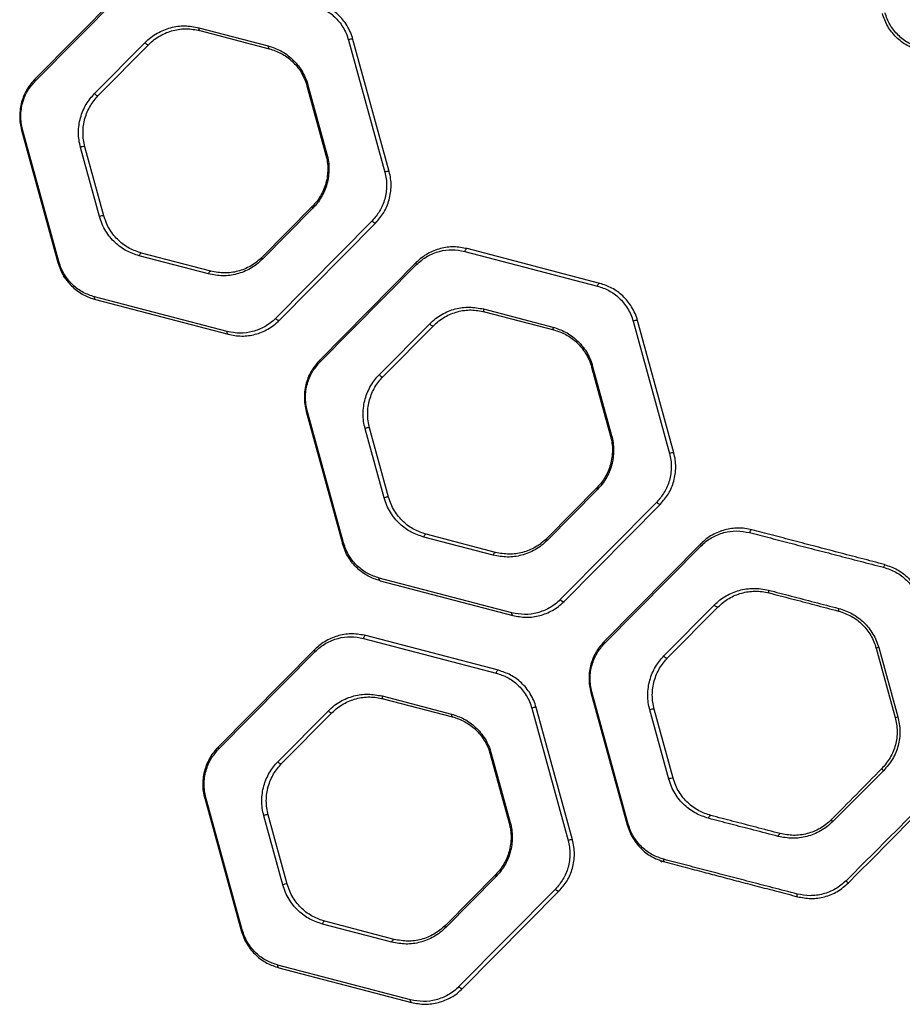
# Model space of a CAD drawing. Units: inches. Extents: x 43727 to 50394, y 30619 to 42726.
# Drawn here: x 46792 to 47103, y 34788 to 35136 of the extents above; entities that cross this region are included whole.
import ezdxf

# ---------------------------------------------------------------- set-up
doc = ezdxf.new("R2010")
doc.units = ezdxf.units.IN
doc.header["$MEASUREMENT"] = 0
doc.layers.add('001 MDP Equipment', color=5, linetype='Continuous')

# ---------------------------------------------------------------- blocks, each defined once
blk = doc.blocks.new('A$C426237c8')
at = {"layer": '001 MDP Equipment', "linetype": 'Continuous', "lineweight": 25}
for p, q in [((-272.03, -1459.7), (-306.06, -1494.13)), ((-305.95, -1494.82), (-271.91, -1460.39)), ((-248.23, -1476.05), (-223.74, -1482.46)), ((-247.89, -1477.03), (-223.4, -1483.44)), ((-195.43, -1480.41), (-182.63, -1527.1)), ((-181.06, -1526.85), (-193.87, -1480.15)), ((-285.03, -1499.26), (-267.23, -1481.25)), ((-283.72, -1499.98), (-265.92, -1481.97)), ((-210.1, -1496.58), (-203.41, -1521)), ((-209.73, -1496.3), (-203.04, -1520.73)), ((-310.8, -1512.21), (-297.99, -1558.9)), ((-297.63, -1558.64), (-310.43, -1511.94)), ((-283.32, -1542.74), (-290.01, -1518.32)), ((-281.76, -1542.48), (-288.45, -1518.06)), ((-208.14, -1539.08), (-225.94, -1557.09)), ((-208.02, -1539.78), (-225.83, -1557.79)), ((-187.11, -1544.22), (-221.14, -1578.66)), ((-219.83, -1579.36), (-185.8, -1544.93)), ((-106.71, -1566.31), (-153.55, -1554.05)), ((-244.82, -1563), (-269.31, -1556.59)), ((-243.97, -1562.03), (-268.46, -1555.62)), ((-154.4, -1555.01), (-107.56, -1567.27)), ((-171.57, -1558.99), (-205.61, -1593.42)), ((-205.5, -1594.13), (-171.46, -1559.69)), ((-295.39, -1564.45), (-296.06, -1563.79)), ((-106.69, -1566.31), (-106.77, -1566.39)), ((-238.2, -1583.34), (-285.04, -1571.08)), ((-284.7, -1572.05), (-237.86, -1584.3)), ((-147.78, -1575.35), (-123.29, -1581.76)), ((-147.44, -1576.32), (-122.94, -1582.73)), ((-219.75, -1579.28), (-219.85, -1579.18)), ((-184.58, -1598.57), (-166.78, -1580.56)), ((-183.27, -1599.27), (-165.47, -1581.26)), ((-94.98, -1579.71), (-82.17, -1626.41)), ((-80.61, -1626.14), (-93.42, -1579.45)), ((-205.55, -1593.48), (-205.61, -1593.42)), ((-109.28, -1595.61), (-102.59, -1620.03)), ((-109.65, -1595.87), (-102.95, -1620.29)), ((-210.34, -1611.51), (-197.54, -1658.2)), ((-197.17, -1657.94), (-209.98, -1611.25)), ((-182.87, -1642.05), (-189.56, -1617.62)), ((-181.31, -1641.77), (-188, -1617.35)), ((-107.69, -1638.38), (-125.49, -1656.38)), ((-107.57, -1639.09), (-125.37, -1657.1)), ((-86.65, -1643.53), (-120.69, -1677.96)), ((-119.38, -1678.66), (-85.35, -1644.22)), ((-143.52, -1661.33), (-168.01, -1654.91)), ((-144.37, -1662.3), (-168.86, -1655.89)), ((-71.12, -1658.28), (-105.16, -1692.72)), ((-105.04, -1693.43), (-71.01, -1659)), ((-137.75, -1682.64), (-184.59, -1670.38)), ((-184.25, -1671.34), (-137.41, -1683.6)), ((-63.17, -1679.29), (-63.37, -1679.1)), ((-84.12, -1697.87), (-66.32, -1679.86)), ((-82.82, -1698.56), (-65.02, -1680.56)), ((-190.16, -1691.67), (-143.32, -1703.93)), ((-142.47, -1702.95), (-189.31, -1690.69)), ((-207.34, -1695.63), (-241.38, -1730.06)), ((-241.26, -1730.78), (-207.22, -1696.35)), ((-9.22, -1695.11), (-9.31, -1695.2)), ((-9.2, -1695.17), (-2.5, -1719.59)), ((-8.32, -1694.91), (-1.55, -1719.34)), ((-96.72, -1757.25), (-109.52, -1710.55)), ((-183.55, -1712.01), (-159.05, -1718.42)), ((-183.21, -1712.96), (-158.71, -1719.37)), ((-109.89, -1710.8), (-97.09, -1757.49)), ((-220.34, -1735.23), (-202.54, -1717.21)), ((-130.74, -1716.37), (-117.94, -1763.07)), ((-116.38, -1762.78), (-129.18, -1716.09)), ((-82.42, -1741.35), (-89.11, -1716.93)), ((-80.86, -1741.07), (-87.55, -1716.65)), ((-219.03, -1735.91), (-201.23, -1717.9)), ((-145.42, -1732.51), (-138.72, -1756.93)), ((-145.05, -1732.27), (-138.35, -1756.69)), ((-223.78, -1744.21), (-224.15, -1744.58)), ((-223.91, -1744.83), (-224.15, -1744.58)), ((-246.11, -1748.15), (-233.31, -1794.84)), ((-232.94, -1794.6), (-245.74, -1747.9)), ((-218.63, -1778.7), (-225.33, -1754.28)), ((-217.07, -1778.41), (-223.77, -1753.99)), ((-84.85, -1770.75), (-85.74, -1769.86)), ((-143.45, -1775.02), (-161.25, -1793.02)), ((-143.34, -1775.74), (-161.14, -1793.75)), ((-122.42, -1780.18), (-156.45, -1814.62)), ((-155.15, -1815.3), (-121.11, -1780.86)), ((-180.13, -1798.96), (-204.63, -1792.55)), ((-179.28, -1797.97), (-203.78, -1791.56)), ((-173.52, -1819.3), (-220.36, -1807.04)), ((-220.01, -1807.98), (-173.18, -1820.24))]:
    blk.add_line(p, q, dxfattribs=at)
at = {"layer": '001 MDP Equipment', "linetype": 'Continuous', "lineweight": 25, "flags": 128}
for points in [[(-248.23, -1476.05), (-248.26, -1476.22), (-248.26, -1476.39), (-248.24, -1476.55), (-248.2, -1476.69), (-248.15, -1476.81), (-248.07, -1476.91), (-247.99, -1476.98), (-247.89, -1477.03)], [(-267.23, -1481.25), (-267.08, -1481.45), (-266.91, -1481.63), (-266.72, -1481.79), (-266.52, -1481.91), (-266.33, -1482), (-266.16, -1482.04), (-266.02, -1482.03), (-265.92, -1481.97)], [(-223.74, -1482.46), (-223.76, -1482.63), (-223.76, -1482.8), (-223.74, -1482.96), (-223.7, -1483.1), (-223.65, -1483.23), (-223.58, -1483.32), (-223.49, -1483.4), (-223.4, -1483.44)], [(-306.06, -1494.13), (-306.1, -1494.18), (-306.12, -1494.25), (-306.13, -1494.32), (-306.12, -1494.41), (-306.1, -1494.51), (-306.06, -1494.61), (-306.01, -1494.71), (-305.95, -1494.82)], [(-209.73, -1496.3), (-209.82, -1496.34), (-209.9, -1496.38), (-209.96, -1496.42), (-210.02, -1496.46), (-210.06, -1496.49), (-210.09, -1496.52), (-210.1, -1496.55), (-210.1, -1496.58)], [(-285.03, -1499.26), (-284.88, -1499.46), (-284.71, -1499.64), (-284.52, -1499.8), (-284.32, -1499.92), (-284.13, -1500.01), (-283.96, -1500.05), (-283.82, -1500.03), (-283.72, -1499.98)], [(-208.02, -1539.78), (-208.09, -1539.67), (-208.14, -1539.56), (-208.18, -1539.46), (-208.2, -1539.37), (-208.21, -1539.28), (-208.2, -1539.2), (-208.18, -1539.13), (-208.14, -1539.08)], [(-185.8, -1544.93), (-185.9, -1544.99), (-186.04, -1545), (-186.21, -1544.96), (-186.4, -1544.88), (-186.6, -1544.75), (-186.79, -1544.6), (-186.96, -1544.42), (-187.11, -1544.22)], [(-153.55, -1554.05), (-153.67, -1554.04), (-153.81, -1554.07), (-153.94, -1554.15), (-154.06, -1554.27), (-154.18, -1554.42), (-154.27, -1554.6), (-154.35, -1554.8), (-154.4, -1555.01)], [(-268.46, -1555.62), (-268.59, -1555.61), (-268.72, -1555.65), (-268.85, -1555.73), (-268.98, -1555.85), (-269.09, -1556), (-269.19, -1556.18), (-269.26, -1556.38), (-269.31, -1556.59)], [(-225.83, -1557.79), (-225.89, -1557.68), (-225.94, -1557.57), (-225.98, -1557.47), (-226, -1557.38), (-226.01, -1557.29), (-226, -1557.21), (-225.98, -1557.14), (-225.94, -1557.09)], [(-171.57, -1558.99), (-171.61, -1559.04), (-171.64, -1559.11), (-171.65, -1559.19), (-171.64, -1559.28), (-171.61, -1559.37), (-171.58, -1559.47), (-171.52, -1559.58), (-171.46, -1559.69)], [(-244.82, -1563), (-244.77, -1562.79), (-244.69, -1562.59), (-244.6, -1562.41), (-244.48, -1562.26), (-244.36, -1562.14), (-244.23, -1562.06), (-244.09, -1562.02), (-243.97, -1562.03)], [(-106.71, -1566.31), (-106.84, -1566.3), (-106.97, -1566.33), (-107.1, -1566.41), (-107.23, -1566.53), (-107.34, -1566.68), (-107.44, -1566.86), (-107.51, -1567.06), (-107.56, -1567.27)], [(-284.7, -1572.05), (-284.79, -1572), (-284.88, -1571.93), (-284.95, -1571.84), (-285.01, -1571.72), (-285.04, -1571.57), (-285.06, -1571.42), (-285.06, -1571.25), (-285.04, -1571.08)], [(-147.78, -1575.35), (-147.8, -1575.52), (-147.8, -1575.69), (-147.78, -1575.85), (-147.75, -1575.99), (-147.69, -1576.11), (-147.62, -1576.21), (-147.54, -1576.28), (-147.44, -1576.32)], [(-219.83, -1579.36), (-219.94, -1579.42), (-220.08, -1579.43), (-220.25, -1579.4), (-220.44, -1579.31), (-220.63, -1579.19), (-220.82, -1579.03), (-221, -1578.85), (-221.14, -1578.66)], [(-166.78, -1580.56), (-166.63, -1580.75), (-166.46, -1580.93), (-166.27, -1581.09), (-166.07, -1581.21), (-165.88, -1581.3), (-165.71, -1581.33), (-165.57, -1581.32), (-165.47, -1581.26)], [(-123.29, -1581.76), (-123.31, -1581.94), (-123.31, -1582.1), (-123.29, -1582.26), (-123.25, -1582.4), (-123.2, -1582.52), (-123.12, -1582.62), (-123.04, -1582.69), (-122.94, -1582.73)], [(-237.86, -1584.3), (-237.96, -1584.26), (-238.04, -1584.19), (-238.11, -1584.1), (-238.17, -1583.98), (-238.21, -1583.83), (-238.22, -1583.68), (-238.22, -1583.51), (-238.2, -1583.34)], [(-205.61, -1593.42), (-205.65, -1593.48), (-205.67, -1593.54), (-205.68, -1593.62), (-205.67, -1593.71), (-205.65, -1593.81), (-205.61, -1593.91), (-205.56, -1594.02), (-205.5, -1594.13)], [(-184.58, -1598.57), (-184.43, -1598.76), (-184.26, -1598.94), (-184.07, -1599.1), (-183.87, -1599.22), (-183.68, -1599.31), (-183.51, -1599.34), (-183.37, -1599.33), (-183.27, -1599.27)], [(-107.57, -1639.09), (-107.64, -1638.98), (-107.69, -1638.87), (-107.73, -1638.76), (-107.75, -1638.67), (-107.76, -1638.58), (-107.75, -1638.5), (-107.73, -1638.43), (-107.69, -1638.38)], [(-86.65, -1643.53), (-86.51, -1643.72), (-86.34, -1643.9), (-86.15, -1644.06), (-85.95, -1644.18), (-85.76, -1644.26), (-85.59, -1644.3), (-85.45, -1644.28), (-85.35, -1644.22)], [(-168.01, -1654.91), (-168.14, -1654.91), (-168.27, -1654.94), (-168.4, -1655.02), (-168.53, -1655.14), (-168.64, -1655.3), (-168.74, -1655.48), (-168.81, -1655.68), (-168.86, -1655.89)], [(-53.1, -1653.34), (-53.21, -1653.33), (-53.33, -1653.37), (-53.45, -1653.45), (-53.57, -1653.57), (-53.68, -1653.73), (-53.77, -1653.91), (-53.84, -1654.11), (-53.89, -1654.32)], [(-125.37, -1657.1), (-125.44, -1656.99), (-125.49, -1656.88), (-125.53, -1656.77), (-125.55, -1656.67), (-125.56, -1656.59), (-125.55, -1656.51), (-125.53, -1656.44), (-125.49, -1656.38)], [(-71.12, -1658.28), (-71.16, -1658.34), (-71.19, -1658.41), (-71.2, -1658.48), (-71.19, -1658.57), (-71.17, -1658.67), (-71.13, -1658.78), (-71.07, -1658.88), (-71.01, -1659)], [(-144.37, -1662.3), (-144.32, -1662.09), (-144.24, -1661.89), (-144.15, -1661.71), (-144.03, -1661.55), (-143.91, -1661.43), (-143.78, -1661.35), (-143.64, -1661.32), (-143.52, -1661.33)], [(-184.25, -1671.34), (-184.34, -1671.3), (-184.43, -1671.23), (-184.5, -1671.13), (-184.55, -1671.01), (-184.59, -1670.87), (-184.61, -1670.72), (-184.61, -1670.55), (-184.59, -1670.38)], [(-47.21, -1674.66), (-47.24, -1674.83), (-47.25, -1675), (-47.24, -1675.16), (-47.22, -1675.3), (-47.18, -1675.42), (-47.13, -1675.51), (-47.06, -1675.58), (-46.99, -1675.61)], [(-119.38, -1678.66), (-119.49, -1678.72), (-119.63, -1678.73), (-119.8, -1678.69), (-119.99, -1678.61), (-120.18, -1678.49), (-120.37, -1678.34), (-120.55, -1678.16), (-120.69, -1677.96)], [(-137.41, -1683.6), (-137.5, -1683.56), (-137.59, -1683.49), (-137.66, -1683.39), (-137.71, -1683.27), (-137.75, -1683.13), (-137.77, -1682.98), (-137.77, -1682.81), (-137.75, -1682.64)], [(-65.02, -1680.56), (-65.12, -1680.62), (-65.26, -1680.63), (-65.43, -1680.59), (-65.62, -1680.51), (-65.82, -1680.39), (-66.01, -1680.24), (-66.18, -1680.06), (-66.32, -1679.86)], [(-189.31, -1690.69), (-189.44, -1690.68), (-189.57, -1690.71), (-189.7, -1690.8), (-189.83, -1690.92), (-189.94, -1691.07), (-190.04, -1691.26), (-190.11, -1691.46), (-190.16, -1691.67)], [(-105.04, -1693.43), (-105.11, -1693.32), (-105.16, -1693.21), (-105.2, -1693.11), (-105.22, -1693.01), (-105.23, -1692.92), (-105.22, -1692.84), (-105.2, -1692.77), (-105.16, -1692.72)], [(-207.34, -1695.63), (-207.38, -1695.68), (-207.4, -1695.75), (-207.41, -1695.83), (-207.41, -1695.92), (-207.38, -1696.02), (-207.34, -1696.13), (-207.29, -1696.24), (-207.22, -1696.35)], [(-84.12, -1697.87), (-83.98, -1698.07), (-83.81, -1698.25), (-83.62, -1698.4), (-83.42, -1698.52), (-83.23, -1698.6), (-83.06, -1698.64), (-82.92, -1698.62), (-82.82, -1698.56)], [(-142.47, -1702.95), (-142.6, -1702.94), (-142.73, -1702.97), (-142.87, -1703.06), (-142.99, -1703.18), (-143.11, -1703.33), (-143.2, -1703.52), (-143.28, -1703.72), (-143.32, -1703.93)], [(-183.55, -1712.01), (-183.57, -1712.18), (-183.57, -1712.34), (-183.55, -1712.5), (-183.51, -1712.64), (-183.45, -1712.75), (-183.38, -1712.85), (-183.3, -1712.92), (-183.21, -1712.96)], [(-202.54, -1717.21), (-202.4, -1717.41), (-202.22, -1717.59), (-202.03, -1717.74), (-201.84, -1717.86), (-201.65, -1717.94), (-201.48, -1717.98), (-201.34, -1717.96), (-201.23, -1717.9)], [(-159.05, -1718.42), (-159.07, -1718.59), (-159.07, -1718.75), (-159.05, -1718.91), (-159.01, -1719.05), (-158.96, -1719.17), (-158.89, -1719.26), (-158.8, -1719.33), (-158.71, -1719.37)], [(-241.38, -1730.06), (-241.42, -1730.12), (-241.44, -1730.19), (-241.45, -1730.27), (-241.44, -1730.36), (-241.42, -1730.46), (-241.38, -1730.56), (-241.33, -1730.67), (-241.26, -1730.78)], [(-220.34, -1735.23), (-220.2, -1735.42), (-220.02, -1735.6), (-219.83, -1735.75), (-219.64, -1735.87), (-219.45, -1735.95), (-219.28, -1735.99), (-219.14, -1735.97), (-219.03, -1735.91)], [(-68.41, -1755.2), (-68.36, -1754.98), (-68.29, -1754.78), (-68.19, -1754.6), (-68.08, -1754.44), (-67.95, -1754.32), (-67.82, -1754.24), (-67.69, -1754.2), (-67.56, -1754.21)], [(-43.76, -1761.61), (-43.71, -1761.4), (-43.64, -1761.2), (-43.56, -1761.02), (-43.46, -1760.87), (-43.36, -1760.75), (-43.26, -1760.66), (-43.16, -1760.62), (-43.07, -1760.62)], [(-83.8, -1770.63), (-83.89, -1770.59), (-83.97, -1770.52), (-84.04, -1770.43), (-84.1, -1770.31), (-84.14, -1770.17), (-84.16, -1770.02), (-84.16, -1769.86), (-84.14, -1769.69)], [(-143.34, -1775.74), (-143.41, -1775.63), (-143.46, -1775.52), (-143.5, -1775.41), (-143.52, -1775.31), (-143.53, -1775.22), (-143.52, -1775.14), (-143.49, -1775.07), (-143.45, -1775.02)], [(-121.11, -1780.86), (-121.22, -1780.93), (-121.36, -1780.94), (-121.53, -1780.91), (-121.72, -1780.83), (-121.91, -1780.71), (-122.1, -1780.55), (-122.27, -1780.37), (-122.42, -1780.18)], [(-36.96, -1782.89), (-37.02, -1782.86), (-37.07, -1782.8), (-37.1, -1782.7), (-37.13, -1782.59), (-37.14, -1782.45), (-37.14, -1782.29), (-37.12, -1782.12), (-37.09, -1781.95)], [(-203.78, -1791.56), (-203.91, -1791.55), (-204.04, -1791.58), (-204.17, -1791.67), (-204.3, -1791.79), (-204.41, -1791.95), (-204.51, -1792.13), (-204.58, -1792.33), (-204.63, -1792.55)], [(-161.14, -1793.75), (-161.21, -1793.64), (-161.26, -1793.53), (-161.3, -1793.42), (-161.32, -1793.32), (-161.33, -1793.23), (-161.32, -1793.15), (-161.29, -1793.08), (-161.25, -1793.02)], [(-180.13, -1798.96), (-180.08, -1798.75), (-180.01, -1798.54), (-179.92, -1798.36), (-179.8, -1798.2), (-179.68, -1798.08), (-179.54, -1798), (-179.41, -1797.96), (-179.28, -1797.97)], [(-220.01, -1807.98), (-220.11, -1807.94), (-220.19, -1807.87), (-220.26, -1807.78), (-220.31, -1807.66), (-220.35, -1807.52), (-220.37, -1807.37), (-220.37, -1807.21), (-220.36, -1807.04)], [(-155.15, -1815.3), (-155.25, -1815.36), (-155.39, -1815.37), (-155.56, -1815.34), (-155.75, -1815.26), (-155.95, -1815.14), (-156.14, -1814.99), (-156.31, -1814.81), (-156.45, -1814.62)], [(-173.18, -1820.24), (-173.27, -1820.2), (-173.35, -1820.13), (-173.42, -1820.04), (-173.48, -1819.92), (-173.51, -1819.78), (-173.53, -1819.63), (-173.54, -1819.47), (-173.52, -1819.3)]]:
    blk.add_lwpolyline(points, dxfattribs=at)
at = {"layer": '001 MDP Equipment', "linetype": 'Continuous', "lineweight": 25}
for centre, radius, start, end in [((-194.3, -1482.38), 2.27, 78.8807, 119.6046), ((-310.33, -1512.46), 0.525, 100.5498, 152.2094), ((-288.88, -1520.34), 2.32, 79.4683, 119.315), ((-202.94, -1521.25), 0.527, 100.566, 152.0007), ((-181.49, -1529.14), 2.33, 79.6193, 119.2409), ((-282.17, -1544.8), 2.35, 79.8466, 119.133), ((-297.53, -1559.16), 0.531, 100.505, 151.2183), ((-93.82, -1581.82), 2.4, 80.4234, 118.8538), ((-109.18, -1596.14), 0.535, 100.4504, 150.4127), ((-209.88, -1611.77), 0.538, 100.4755, 150.0658), ((-188.39, -1619.79), 2.46, 81.0314, 118.5437), ((-102.49, -1620.56), 0.538, 100.3846, 149.8596), ((-80.99, -1628.58), 2.47, 81.1489, 118.4942), ((-181.68, -1644.25), 2.5, 81.4201, 118.342), ((-197.08, -1658.48), 0.545, 100.4066, 148.9878), ((-2.39, -1667.4), 4.27, 154.9875, 168.8292), ((-21.34, -1681.58), 1.23, 155.59, 201.1694), ((-2.45, -1717.17), 23.01, 104.774, 107.0539), ((-109.42, -1711.09), 0.552, 100.3049, 147.8585), ((-129.52, -1718.69), 2.63, 82.6294, 117.7286), ((-87.89, -1719.25), 2.63, 82.6162, 117.7582), ((-7.63, -1698.07), 22.11, 283.4063, 285.947), ((-144.95, -1732.81), 0.556, 100.3132, 147.3466), ((-3.94, -1735.37), 4.02, 214.8645, 228.6739), ((-81.18, -1743.72), 2.67, 82.9937, 117.5669), ((-245.64, -1748.45), 0.56, 100.3472, 146.9517), ((-224.09, -1756.67), 2.69, 83.2187, 117.4441), ((-23.88, -1755.45), 1.18, 191.2305, 233.7861), ((-138.25, -1757.24), 0.561, 100.3198, 146.7648), ((-96.62, -1757.8), 0.559, 100.2295, 146.7993), ((-116.69, -1765.47), 2.71, 83.3614, 117.3715), ((-217.38, -1781.14), 2.74, 83.5973, 117.2523), ((-18.27, -1776.1), 1.96, 216.4757, 250.214), ((-232.84, -1795.16), 0.568, 100.2847, 145.8681)]:
    blk.add_arc(centre, radius, start, end, dxfattribs=at)
for points, knots in [([(-193.87, -1480.15), (-194.14, -1479.3), (-194.69, -1477.59), (-195.92, -1475.28), (-197.39, -1473.21), (-199.64, -1470.83), (-202.85, -1468.46), (-205.73, -1467.5), (-207.16, -1467.01)], [0, 0, 0, 0, 0.125959, 0.251223, 0.376971, 0.501802, 0.750886, 1, 1, 1, 1]), ([(-208.01, -1467.97), (-206.65, -1468.42), (-203.94, -1469.34), (-200.89, -1471.58), (-198.76, -1473.84), (-197.37, -1475.8), (-196.2, -1477.98), (-195.69, -1479.6), (-195.43, -1480.41)], [0, 0, 0, 0, 0.2505382, 0.5003242, 0.6251121, 0.7504986, 0.875063, 1, 1, 1, 1]), ([(6.26, -1484.16), (4.72, -1483.63), (1.62, -1482.56), (-2.28, -1479.51), (-5.38, -1475.64), (-6.49, -1472.56), (-7.04, -1471.02)], [0, 0, 0, 0, 0.249256, 0.499673, 0.750102, 1, 1, 1, 1]), ([(6.58, -1483.18), (5.1, -1482.68), (2.15, -1481.67), (-1.58, -1478.78), (-4.55, -1475.12), (-5.61, -1472.2), (-6.13, -1470.74)], [0, 0, 0, 0, 0.250136, 0.500879, 0.750986, 1, 1, 1, 1]), ([(-267.23, -1481.25), (-266.55, -1480.63), (-265.22, -1479.38), (-262.98, -1477.93), (-260.64, -1476.79), (-257.4, -1475.73), (-253.2, -1475.13), (-249.89, -1475.74), (-248.23, -1476.05)], [0, 0, 0, 0, 0.125111, 0.249367, 0.374617, 0.499766, 0.749831, 1, 1, 1, 1]), ([(-265.92, -1481.97), (-265.28, -1481.37), (-264.01, -1480.18), (-261.89, -1478.81), (-259.67, -1477.73), (-256.59, -1476.72), (-252.61, -1476.15), (-249.46, -1476.73), (-247.89, -1477.03)], [0, 0, 0, 0, 0.124531, 0.24849, 0.373647, 0.49887, 0.749369, 1, 1, 1, 1]), ([(-223.74, -1482.46), (-222.23, -1482.96), (-219.97, -1483.72), (-217.19, -1485.49), (-215.24, -1487.09), (-213.45, -1488.98), (-211.9, -1491.16), (-210.6, -1493.6), (-210.02, -1495.4), (-209.73, -1496.3)], [0, 0, 0, 0, 0.249429, 0.374628, 0.499958, 0.624644, 0.750329, 0.874848, 1, 1, 1, 1]), ([(-223.4, -1483.44), (-221.97, -1483.92), (-219.11, -1484.88), (-215.89, -1487.24), (-213.63, -1489.62), (-212.16, -1491.7), (-210.92, -1494), (-210.38, -1495.72), (-210.1, -1496.58)], [0, 0, 0, 0, 0.250988, 0.501926, 0.626625, 0.751989, 0.875846, 1, 1, 1, 1]), ([(-306.06, -1494.13), (-307.06, -1495.28), (-308.57, -1497.03), (-310, -1499.91), (-310.83, -1502.23), (-311.34, -1504.69), (-311.51, -1507.22), (-311.37, -1509.76), (-310.99, -1511.39), (-310.8, -1512.21)], [0, 0, 0, 0, 0.248015, 0.373291, 0.497536, 0.622962, 0.748246, 0.873579, 1, 1, 1, 1]), ([(-310.43, -1511.94), (-310.61, -1511.17), (-310.97, -1509.63), (-311.11, -1507.21), (-310.94, -1504.82), (-310.46, -1502.49), (-309.68, -1500.29), (-308.32, -1497.56), (-306.89, -1495.92), (-305.95, -1494.82)], [0, 0, 0, 0, 0.1261479, 0.25107, 0.3759388, 0.5010688, 0.6252144, 0.7506949, 1, 1, 1, 1]), ([(-290.01, -1518.32), (-290.21, -1517.46), (-290.61, -1515.76), (-290.77, -1513.08), (-290.59, -1510.42), (-290.05, -1507.82), (-289.19, -1505.36), (-288.04, -1503.09), (-286.65, -1501.03), (-285.57, -1499.85), (-285.03, -1499.26)], [0, 0, 0, 0, 0.12489, 0.249721, 0.374661, 0.499427, 0.624541, 0.749427, 0.874755, 1, 1, 1, 1]), ([(-288.45, -1518.06), (-288.64, -1517.25), (-289.02, -1515.63), (-289.17, -1513.09), (-289, -1510.56), (-288.49, -1508.09), (-287.67, -1505.76), (-286.57, -1503.61), (-285.26, -1501.65), (-284.23, -1500.53), (-283.72, -1499.98)], [0, 0, 0, 0, 0.124604, 0.249003, 0.373505, 0.497954, 0.622966, 0.748067, 0.873934, 1, 1, 1, 1]), ([(-203.41, -1521), (-203.22, -1521.81), (-202.84, -1523.43), (-202.69, -1525.97), (-202.86, -1528.5), (-203.37, -1530.97), (-204.19, -1533.3), (-205.29, -1535.45), (-206.6, -1537.41), (-207.63, -1538.52), (-208.14, -1539.08)], [0, 0, 0, 0, 0.124591, 0.248994, 0.373477, 0.497947, 0.622948, 0.748071, 0.873933, 1, 1, 1, 1]), ([(-203.04, -1520.73), (-202.84, -1521.58), (-202.44, -1523.29), (-202.28, -1525.97), (-202.46, -1528.63), (-203, -1531.23), (-203.87, -1533.69), (-205.02, -1535.95), (-206.4, -1538.02), (-207.48, -1539.19), (-208.02, -1539.78)], [0, 0, 0, 0, 0.124887, 0.24973, 0.37466, 0.499447, 0.624543, 0.749452, 0.874766, 1, 1, 1, 1]), ([(-182.63, -1527.1), (-182.44, -1527.88), (-182.08, -1529.42), (-181.95, -1531.84), (-182.11, -1534.23), (-182.6, -1536.56), (-183.38, -1538.76), (-184.74, -1541.49), (-186.16, -1543.13), (-187.11, -1544.22)], [0, 0, 0, 0, 0.126161, 0.251063, 0.375955, 0.501061, 0.625203, 0.750685, 1, 1, 1, 1]), ([(-185.8, -1544.93), (-184.8, -1543.77), (-183.29, -1542.04), (-181.86, -1539.16), (-181.04, -1536.83), (-180.52, -1534.37), (-180.35, -1531.84), (-180.49, -1529.3), (-180.87, -1527.66), (-181.06, -1526.85)], [0, 0, 0, 0, 0.247997, 0.373276, 0.497509, 0.622914, 0.748229, 0.873548, 1, 1, 1, 1]), ([(-269.31, -1556.59), (-270.82, -1556.09), (-273.08, -1555.33), (-275.86, -1553.56), (-277.81, -1551.96), (-279.6, -1550.06), (-281.15, -1547.88), (-282.45, -1545.45), (-283.03, -1543.64), (-283.32, -1542.74)], [0, 0, 0, 0, 0.249365, 0.374503, 0.499892, 0.624593, 0.750284, 0.87484, 1, 1, 1, 1]), ([(-268.46, -1555.62), (-269.89, -1555.14), (-272.75, -1554.19), (-275.97, -1551.82), (-278.23, -1549.43), (-279.7, -1547.36), (-280.94, -1545.05), (-281.48, -1543.34), (-281.76, -1542.48)], [0, 0, 0, 0, 0.250946, 0.501872, 0.626575, 0.751944, 0.875839, 1, 1, 1, 1]), ([(-153.55, -1554.05), (-155.12, -1553.76), (-158.26, -1553.18), (-162.24, -1553.75), (-165.31, -1554.75), (-167.53, -1555.83), (-169.66, -1557.2), (-170.93, -1558.39), (-171.57, -1558.99)], [0, 0, 0, 0, 0.248945, 0.4986, 0.622833, 0.747453, 0.873595, 1, 1, 1, 1]), ([(-225.94, -1557.09), (-226.58, -1557.68), (-227.85, -1558.87), (-229.97, -1560.24), (-232.18, -1561.32), (-235.26, -1562.33), (-239.24, -1562.9), (-242.39, -1562.32), (-243.97, -1562.03)], [0, 0, 0, 0, 0.124558, 0.24855, 0.373724, 0.498939, 0.749401, 1, 1, 1, 1]), ([(-171.46, -1559.69), (-170.85, -1559.13), (-169.64, -1558), (-166.96, -1556.26), (-163.37, -1554.83), (-158.86, -1554.19), (-155.88, -1554.74), (-154.4, -1555.01)], [0, 0, 0, 0, 0.125889, 0.251788, 0.500361, 0.750534, 1, 1, 1, 1]), ([(-297.99, -1558.9), (-297.72, -1559.76), (-297.18, -1561.46), (-295.94, -1563.77), (-294.47, -1565.84), (-292.78, -1567.64), (-290.93, -1569.16), (-288.29, -1570.85), (-286.14, -1571.57), (-284.7, -1572.05)], [0, 0, 0, 0, 0.125891, 0.251121, 0.376817, 0.501601, 0.626773, 0.750996, 1, 1, 1, 1]), ([(-285.04, -1571.08), (-286.4, -1570.62), (-289.11, -1569.71), (-292.16, -1567.47), (-294.29, -1565.21), (-295.68, -1563.25), (-296.85, -1561.07), (-297.37, -1559.45), (-297.63, -1558.64)], [0, 0, 0, 0, 0.250561, 0.500336, 0.62512, 0.750491, 0.87507, 1, 1, 1, 1]), ([(-225.83, -1557.79), (-226.5, -1558.42), (-227.83, -1559.66), (-230.06, -1561.11), (-232.4, -1562.25), (-235.64, -1563.31), (-239.84, -1563.92), (-243.16, -1563.3), (-244.82, -1563)], [0, 0, 0, 0, 0.125121, 0.249399, 0.374653, 0.49979, 0.749828, 1, 1, 1, 1]), ([(-107.56, -1567.27), (-106.2, -1567.73), (-103.49, -1568.64), (-100.44, -1570.88), (-98.31, -1573.14), (-96.92, -1575.1), (-95.75, -1577.28), (-95.23, -1578.9), (-94.98, -1579.71)], [0, 0, 0, 0, 0.250575, 0.500341, 0.625125, 0.750497, 0.875074, 1, 1, 1, 1]), ([(-93.42, -1579.45), (-93.69, -1578.59), (-94.23, -1576.89), (-95.47, -1574.58), (-96.94, -1572.51), (-98.63, -1570.71), (-100.48, -1569.19), (-103.12, -1567.5), (-105.27, -1566.78), (-106.71, -1566.31)], [0, 0, 0, 0, 0.125894, 0.251125, 0.376822, 0.501606, 0.626775, 0.750989, 1, 1, 1, 1]), ([(-166.78, -1580.56), (-166.11, -1579.93), (-164.77, -1578.69), (-162.54, -1577.24), (-160.2, -1576.1), (-156.96, -1575.04), (-152.76, -1574.43), (-149.44, -1575.05), (-147.78, -1575.35)], [0, 0, 0, 0, 0.125118, 0.249403, 0.374662, 0.499792, 0.749827, 1, 1, 1, 1]), ([(-165.47, -1581.26), (-164.83, -1580.67), (-163.56, -1579.48), (-161.44, -1578.11), (-159.23, -1577.03), (-156.15, -1576.02), (-152.17, -1575.45), (-149.02, -1576.03), (-147.44, -1576.32)], [0, 0, 0, 0, 0.124562, 0.248562, 0.373744, 0.498952, 0.749407, 1, 1, 1, 1]), ([(-221.14, -1578.66), (-221.75, -1579.22), (-222.96, -1580.35), (-225.64, -1582.09), (-229.23, -1583.52), (-233.74, -1584.16), (-236.72, -1583.61), (-238.2, -1583.34)], [0, 0, 0, 0, 0.125882, 0.251779, 0.500366, 0.75054, 1, 1, 1, 1]), ([(-237.86, -1584.3), (-236.29, -1584.59), (-233.14, -1585.18), (-229.16, -1584.6), (-226.1, -1583.6), (-223.88, -1582.52), (-221.75, -1581.15), (-220.47, -1579.96), (-219.83, -1579.36)], [0, 0, 0, 0, 0.248949, 0.498607, 0.622842, 0.747468, 0.873603, 1, 1, 1, 1]), ([(-123.29, -1581.76), (-121.78, -1582.27), (-119.52, -1583.02), (-116.74, -1584.79), (-114.79, -1586.39), (-113, -1588.29), (-111.45, -1590.47), (-110.15, -1592.9), (-109.57, -1594.71), (-109.28, -1595.61)], [0, 0, 0, 0, 0.2494122, 0.3745995, 0.4999621, 0.624673, 0.7503713, 0.8748571, 1, 1, 1, 1]), ([(-122.94, -1582.73), (-121.52, -1583.21), (-119.37, -1583.92), (-116.73, -1585.6), (-114.88, -1587.12), (-113.18, -1588.92), (-111.71, -1590.99), (-110.47, -1593.3), (-109.92, -1595.01), (-109.65, -1595.87)], [0, 0, 0, 0, 0.2509002, 0.3765679, 0.5021629, 0.6268272, 0.7521424, 0.875906, 1, 1, 1, 1]), ([(-205.61, -1593.42), (-206.61, -1594.58), (-208.11, -1596.31), (-209.55, -1599.19), (-210.37, -1601.51), (-210.89, -1603.96), (-211.06, -1606.5), (-210.92, -1609.05), (-210.54, -1610.68), (-210.34, -1611.51)], [0, 0, 0, 0, 0.247971, 0.373254, 0.497485, 0.622827, 0.748214, 0.873478, 1, 1, 1, 1]), ([(-209.98, -1611.25), (-210.16, -1610.47), (-210.52, -1608.92), (-210.66, -1606.5), (-210.49, -1604.11), (-210, -1601.78), (-209.22, -1599.58), (-207.86, -1596.86), (-206.44, -1595.22), (-205.5, -1594.13)], [0, 0, 0, 0, 0.1261886, 0.251018, 0.3759791, 0.5010225, 0.625181, 0.7506815, 1, 1, 1, 1]), ([(-189.56, -1617.62), (-189.76, -1616.77), (-190.16, -1615.05), (-190.32, -1612.37), (-190.14, -1609.7), (-189.59, -1607.11), (-188.73, -1604.65), (-187.58, -1602.39), (-186.2, -1600.33), (-185.12, -1599.16), (-184.58, -1598.57)], [0, 0, 0, 0, 0.124884, 0.24972, 0.374644, 0.499439, 0.624535, 0.749438, 0.874757, 1, 1, 1, 1]), ([(-188, -1617.35), (-188.19, -1616.54), (-188.57, -1614.91), (-188.72, -1612.37), (-188.55, -1609.83), (-188.03, -1607.37), (-187.21, -1605.04), (-186.12, -1602.89), (-184.81, -1600.94), (-183.78, -1599.83), (-183.27, -1599.27)], [0, 0, 0, 0, 0.124544, 0.248916, 0.373395, 0.497877, 0.622896, 0.748027, 0.873911, 1, 1, 1, 1]), ([(-102.59, -1620.03), (-102.39, -1620.89), (-101.98, -1622.61), (-101.83, -1625.29), (-102.01, -1627.96), (-102.56, -1630.55), (-103.42, -1633.01), (-104.57, -1635.27), (-105.95, -1637.33), (-107.03, -1638.5), (-107.57, -1639.09)], [0, 0, 0, 0, 0.124877, 0.24972, 0.3746, 0.499453, 0.624534, 0.749465, 0.874758, 1, 1, 1, 1]), ([(-102.95, -1620.29), (-102.76, -1621.11), (-102.38, -1622.73), (-102.24, -1625.28), (-102.41, -1627.82), (-102.93, -1630.28), (-103.75, -1632.61), (-104.84, -1634.76), (-106.15, -1636.71), (-107.18, -1637.82), (-107.69, -1638.38)], [0, 0, 0, 0, 0.124531, 0.248905, 0.373359, 0.497864, 0.622878, 0.74804, 0.873905, 1, 1, 1, 1]), ([(-82.17, -1626.41), (-81.99, -1627.19), (-81.63, -1628.74), (-81.49, -1631.16), (-81.66, -1633.56), (-82.15, -1635.88), (-82.93, -1638.08), (-84.29, -1640.8), (-85.71, -1642.44), (-86.65, -1643.53)], [0, 0, 0, 0, 0.126204, 0.251016, 0.375999, 0.501013, 0.62517, 0.750676, 1, 1, 1, 1]), ([(-85.35, -1644.22), (-84.35, -1643.07), (-82.85, -1641.34), (-81.41, -1638.46), (-80.59, -1636.14), (-80.07, -1633.69), (-79.9, -1631.15), (-80.04, -1628.6), (-80.42, -1626.96), (-80.61, -1626.14)], [0, 0, 0, 0, 0.247968, 0.373244, 0.497467, 0.622777, 0.748201, 0.873455, 1, 1, 1, 1]), ([(-168.86, -1655.89), (-170.37, -1655.39), (-172.62, -1654.64), (-175.4, -1652.87), (-177.36, -1651.27), (-179.15, -1649.37), (-180.7, -1647.19), (-182, -1644.75), (-182.58, -1642.95), (-182.87, -1642.05)], [0, 0, 0, 0, 0.249354, 0.374469, 0.499891, 0.624609, 0.750316, 0.874844, 1, 1, 1, 1]), ([(-168.01, -1654.91), (-169.44, -1654.44), (-172.29, -1653.48), (-175.51, -1651.12), (-177.77, -1648.73), (-179.25, -1646.66), (-180.49, -1644.34), (-181.03, -1642.63), (-181.31, -1641.77)], [0, 0, 0, 0, 0.250966, 0.501899, 0.626615, 0.751989, 0.875847, 1, 1, 1, 1]), ([(-53.1, -1653.34), (-53.91, -1653.16), (-55.52, -1652.8), (-58.73, -1652.64), (-61.87, -1653.05), (-64.91, -1654.07), (-67.12, -1655.14), (-69.23, -1656.51), (-70.49, -1657.69), (-71.12, -1658.28)], [0, 0, 0, 0, 0.125294, 0.249448, 0.498841, 0.623137, 0.747974, 0.873911, 1, 1, 1, 1]), ([(-71.01, -1659), (-70.41, -1658.44), (-69.21, -1657.32), (-66.56, -1655.59), (-62.98, -1654.15), (-58.52, -1653.49), (-55.44, -1654.04), (-53.89, -1654.32)], [0, 0, 0, 0, 0.125333, 0.25079, 0.499147, 0.749001, 1, 1, 1, 1]), ([(-53.89, -1654.32), (-51.46, -1654.95), (-46.62, -1656.2), (-38.96, -1658.18), (-31.12, -1660.22), (-23.1, -1662.3), (-14.91, -1664.42), (-9.36, -1665.86), (-6.58, -1666.58)], [0, 0, 0, 0, 0.168229, 0.335914, 0.50187, 0.667132, 0.832807, 1, 1, 1, 1]), ([(-6.26, -1665.6), (-9.01, -1664.88), (-14.5, -1663.44), (-22.61, -1661.32), (-30.56, -1659.24), (-38.33, -1657.21), (-45.91, -1655.22), (-50.7, -1653.97), (-53.1, -1653.34)], [0, 0, 0, 0, 0.166932, 0.332889, 0.498152, 0.66445, 0.83196, 1, 1, 1, 1]), ([(-184.25, -1671.34), (-185.68, -1670.86), (-188.55, -1669.9), (-191.77, -1667.53), (-194.02, -1665.14), (-195.49, -1663.07), (-196.72, -1660.76), (-197.27, -1659.05), (-197.54, -1658.2)], [0, 0, 0, 0, 0.249098, 0.4981423, 0.6229976, 0.7487528, 0.8740525, 1, 1, 1, 1]), ([(-184.59, -1670.38), (-185.95, -1669.93), (-188.65, -1669.02), (-191.7, -1666.78), (-193.84, -1664.52), (-195.23, -1662.55), (-196.4, -1660.37), (-196.92, -1658.75), (-197.17, -1657.94)], [0, 0, 0, 0, 0.250579, 0.500323, 0.625117, 0.750489, 0.875077, 1, 1, 1, 1]), ([(-125.37, -1657.1), (-126.04, -1657.72), (-127.38, -1658.96), (-129.6, -1660.41), (-131.94, -1661.55), (-135.17, -1662.61), (-139.37, -1663.22), (-142.7, -1662.61), (-144.37, -1662.3)], [0, 0, 0, 0, 0.125127, 0.24943, 0.374697, 0.499819, 0.749825, 1, 1, 1, 1]), ([(-125.49, -1656.38), (-126.12, -1656.98), (-127.39, -1658.16), (-129.51, -1659.53), (-131.72, -1660.61), (-134.79, -1661.62), (-138.78, -1662.2), (-141.94, -1661.62), (-143.52, -1661.33)], [0, 0, 0, 0, 0.1245933, 0.248626, 0.3738245, 0.4990254, 0.7494398, 1, 1, 1, 1]), ([(-6.58, -1666.58), (-5.1, -1667.08), (-2.15, -1668.08), (1.58, -1670.98), (4.55, -1674.63), (5.61, -1677.56), (6.13, -1679.02)], [0, 0, 0, 0, 0.250135, 0.500874, 0.75098, 1, 1, 1, 1]), ([(-6.26, -1665.6), (-4.72, -1666.13), (-1.62, -1667.19), (2.28, -1670.25), (5.38, -1674.12), (6.49, -1677.2), (7.04, -1678.74)], [0, 0, 0, 0, 0.2492578, 0.499678, 0.7501023, 1, 1, 1, 1]), ([(-66.32, -1679.86), (-65.67, -1679.26), (-64.38, -1678.05), (-62.22, -1676.63), (-59.96, -1675.5), (-57.59, -1674.68), (-55.1, -1674.16), (-52.51, -1673.96), (-49.87, -1674.08), (-48.1, -1674.46), (-47.21, -1674.66)], [0, 0, 0, 0, 0.1243356, 0.2478057, 0.3721345, 0.4973814, 0.6224667, 0.7484167, 0.8741399, 1, 1, 1, 1]), ([(-65.02, -1680.56), (-64.4, -1679.98), (-63.17, -1678.83), (-60.44, -1677.03), (-56.8, -1675.49), (-52.8, -1674.92), (-49.49, -1675.06), (-47.82, -1675.43), (-46.99, -1675.61)], [0, 0, 0, 0, 0.12488, 0.249155, 0.499665, 0.749744, 0.874899, 1, 1, 1, 1]), ([(-47.21, -1674.66), (-44.57, -1675.34), (-39.3, -1676.71), (-31.01, -1678.86), (-25.32, -1680.33), (-22.47, -1681.07)], [0, 0, 0, 0, 0.333758, 0.666262, 1, 1, 1, 1]), ([(-46.99, -1675.61), (-44.38, -1676.3), (-39.16, -1677.66), (-30.95, -1679.81), (-25.31, -1681.29), (-22.49, -1682.02)], [0, 0, 0, 0, 0.333107, 0.666381, 1, 1, 1, 1]), ([(-120.69, -1677.96), (-121.29, -1678.53), (-122.5, -1679.65), (-125.17, -1681.38), (-128.76, -1682.82), (-133.28, -1683.47), (-136.26, -1682.92), (-137.75, -1682.64)], [0, 0, 0, 0, 0.125865, 0.251757, 0.50038, 0.750547, 1, 1, 1, 1]), ([(-137.41, -1683.6), (-135.84, -1683.89), (-132.68, -1684.47), (-128.7, -1683.9), (-125.64, -1682.89), (-123.42, -1681.81), (-121.3, -1680.44), (-120.02, -1679.25), (-119.38, -1678.66)], [0, 0, 0, 0, 0.248985, 0.498649, 0.622892, 0.747531, 0.873646, 1, 1, 1, 1]), ([(-22.49, -1682.02), (-20.97, -1682.55), (-17.91, -1683.59), (-14, -1686.63), (-10.87, -1690.51), (-9.75, -1693.61), (-9.2, -1695.17)], [0, 0, 0, 0, 0.249859, 0.499939, 0.750023, 1, 1, 1, 1]), ([(-22.47, -1681.07), (-20.84, -1681.61), (-18.4, -1682.43), (-15.51, -1684.35), (-13.52, -1686.03), (-11.78, -1687.96), (-10.31, -1690.11), (-9.11, -1692.43), (-8.58, -1694.08), (-8.32, -1694.91)], [0, 0, 0, 0, 0.250041, 0.375877, 0.500587, 0.625494, 0.750603, 0.874764, 1, 1, 1, 1]), ([(-189.31, -1690.69), (-190.89, -1690.4), (-194.04, -1689.81), (-198.03, -1690.39), (-201.09, -1691.4), (-203.3, -1692.47), (-205.43, -1693.85), (-206.7, -1695.03), (-207.34, -1695.63)], [0, 0, 0, 0, 0.248984, 0.498653, 0.622902, 0.747545, 0.873657, 1, 1, 1, 1]), ([(-207.22, -1696.35), (-206.62, -1695.78), (-205.41, -1694.66), (-202.74, -1692.93), (-199.16, -1691.49), (-194.64, -1690.84), (-191.65, -1691.39), (-190.16, -1691.67)], [0, 0, 0, 0, 0.125868, 0.251758, 0.500385, 0.75055, 1, 1, 1, 1]), ([(-105.16, -1692.72), (-106.16, -1693.87), (-107.66, -1695.6), (-109.09, -1698.47), (-109.91, -1700.78), (-110.43, -1703.24), (-110.61, -1705.77), (-110.47, -1708.33), (-110.08, -1709.97), (-109.89, -1710.8)], [0, 0, 0, 0, 0.247947, 0.373228, 0.497456, 0.622681, 0.748192, 0.873405, 1, 1, 1, 1]), ([(-109.52, -1710.55), (-109.71, -1709.77), (-110.07, -1708.22), (-110.2, -1705.79), (-110.04, -1703.39), (-109.54, -1701.07), (-108.76, -1698.87), (-107.4, -1696.15), (-105.99, -1694.52), (-105.04, -1693.43)], [0, 0, 0, 0, 0.126228, 0.250964, 0.376036, 0.500979, 0.625147, 0.750661, 1, 1, 1, 1]), ([(-89.11, -1716.93), (-89.31, -1716.07), (-89.71, -1714.35), (-89.87, -1711.66), (-89.68, -1708.99), (-89.14, -1706.39), (-88.27, -1703.94), (-87.12, -1701.68), (-85.74, -1699.63), (-84.66, -1698.46), (-84.12, -1697.87)], [0, 0, 0, 0, 0.1248799, 0.24971, 0.3746306, 0.4994428, 0.6245377, 0.7494443, 0.8747571, 1, 1, 1, 1]), ([(-87.55, -1716.65), (-87.74, -1715.83), (-88.12, -1714.2), (-88.27, -1711.64), (-88.09, -1709.11), (-87.58, -1706.65), (-86.75, -1704.32), (-85.66, -1702.18), (-84.35, -1700.23), (-83.33, -1699.12), (-82.82, -1698.56)], [0, 0, 0, 0, 0.124481, 0.248822, 0.373281, 0.497797, 0.622821, 0.747977, 0.873887, 1, 1, 1, 1]), ([(-129.18, -1716.09), (-129.45, -1715.23), (-130, -1713.53), (-131.23, -1711.22), (-132.7, -1709.15), (-134.4, -1707.34), (-136.25, -1705.83), (-138.89, -1704.14), (-141.04, -1703.42), (-142.47, -1702.95)], [0, 0, 0, 0, 0.125886, 0.251142, 0.376824, 0.501624, 0.626788, 0.750994, 1, 1, 1, 1]), ([(-143.32, -1703.93), (-141.97, -1704.38), (-139.26, -1705.29), (-136.21, -1707.53), (-134.08, -1709.79), (-132.69, -1711.76), (-131.52, -1713.94), (-131, -1715.56), (-130.74, -1716.37)], [0, 0, 0, 0, 0.2506158, 0.5003591, 0.6251553, 0.7504934, 0.875094, 1, 1, 1, 1]), ([(-202.54, -1717.21), (-201.87, -1716.59), (-200.54, -1715.35), (-198.32, -1713.91), (-195.98, -1712.77), (-192.75, -1711.7), (-188.55, -1711.09), (-185.21, -1711.7), (-183.55, -1712.01)], [0, 0, 0, 0, 0.125124, 0.249447, 0.374725, 0.49983, 0.749819, 1, 1, 1, 1]), ([(-201.23, -1717.9), (-200.6, -1717.31), (-199.33, -1716.13), (-197.22, -1714.76), (-195.01, -1713.68), (-191.94, -1712.67), (-187.95, -1712.09), (-184.79, -1712.67), (-183.21, -1712.96)], [0, 0, 0, 0, 0.124607, 0.248664, 0.37388, 0.499067, 0.749458, 1, 1, 1, 1]), ([(-159.05, -1718.42), (-157.55, -1718.92), (-155.29, -1719.67), (-152.51, -1721.44), (-150.56, -1723.04), (-148.77, -1724.94), (-147.22, -1727.12), (-145.91, -1729.56), (-145.34, -1731.36), (-145.05, -1732.27)], [0, 0, 0, 0, 0.249397, 0.374564, 0.499969, 0.62471, 0.750425, 0.874864, 1, 1, 1, 1]), ([(-158.71, -1719.37), (-157.28, -1719.84), (-155.15, -1720.56), (-152.5, -1722.24), (-150.65, -1723.76), (-148.95, -1725.56), (-147.48, -1727.63), (-146.24, -1729.94), (-145.69, -1731.65), (-145.42, -1732.51)], [0, 0, 0, 0, 0.250927, 0.376573, 0.502213, 0.626894, 0.752207, 0.875919, 1, 1, 1, 1]), ([(-2.5, -1719.59), (-2.19, -1721.19), (-1.57, -1724.41), (-2.27, -1729.32), (-4.06, -1733.94), (-6.18, -1736.43), (-7.24, -1737.67)], [0, 0, 0, 0, 0.249863, 0.500277, 0.750676, 1, 1, 1, 1]), ([(-1.55, -1719.34), (-1.22, -1721.03), (-0.56, -1724.42), (-1.3, -1729.59), (-3.22, -1734.46), (-5.47, -1737.08), (-6.59, -1738.39)], [0, 0, 0, 0, 0.249574, 0.49969, 0.750114, 1, 1, 1, 1]), ([(-246.11, -1748.15), (-246.3, -1747.32), (-246.68, -1745.67), (-246.83, -1743.11), (-246.64, -1740.58), (-246.13, -1738.12), (-245.3, -1735.81), (-243.87, -1732.94), (-242.37, -1731.21), (-241.38, -1730.06)], [0, 0, 0, 0, 0.126616, 0.251794, 0.377402, 0.502566, 0.6268, 0.752085, 1, 1, 1, 1]), ([(-245.74, -1747.9), (-245.92, -1747.12), (-246.28, -1745.56), (-246.42, -1743.14), (-246.25, -1740.74), (-245.76, -1738.41), (-244.98, -1736.22), (-243.62, -1733.5), (-242.2, -1731.87), (-241.26, -1730.78)], [0, 0, 0, 0, 0.126218, 0.250925, 0.376086, 0.500963, 0.625157, 0.750686, 1, 1, 1, 1]), ([(-225.33, -1754.28), (-225.53, -1753.42), (-225.93, -1751.69), (-226.08, -1749), (-225.9, -1746.33), (-225.35, -1743.74), (-224.49, -1741.29), (-223.34, -1739.03), (-221.96, -1736.98), (-220.88, -1735.81), (-220.34, -1735.23)], [0, 0, 0, 0, 0.124865, 0.249703, 0.374624, 0.49945, 0.624531, 0.749449, 0.87476, 1, 1, 1, 1]), ([(-223.77, -1753.99), (-223.96, -1753.18), (-224.34, -1751.54), (-224.49, -1748.99), (-224.31, -1746.45), (-223.79, -1743.99), (-222.97, -1741.66), (-221.88, -1739.52), (-220.57, -1737.57), (-219.55, -1736.46), (-219.03, -1735.91)], [0, 0, 0, 0, 0.124456, 0.2487871, 0.3732448, 0.4977602, 0.6227996, 0.7479715, 0.8738702, 1, 1, 1, 1]), ([(-7.24, -1737.67), (-10.24, -1740.7), (-16.21, -1746.74), (-22.1, -1752.71), (-25.04, -1755.68)], [0, 0, 0, 0, 0.502262, 1, 1, 1, 1]), ([(-6.59, -1738.39), (-9.61, -1741.41), (-15.64, -1747.45), (-21.6, -1753.42), (-24.58, -1756.4)], [0, 0, 0, 0, 0.499976, 1, 1, 1, 1]), ([(-68.41, -1755.2), (-69.91, -1754.7), (-72.17, -1753.95), (-74.95, -1752.17), (-76.91, -1750.57), (-78.7, -1748.67), (-80.25, -1746.49), (-81.55, -1744.05), (-82.13, -1742.25), (-82.42, -1741.35)], [0, 0, 0, 0, 0.2493932, 0.3745473, 0.4999567, 0.6247047, 0.7504155, 0.8748682, 1, 1, 1, 1]), ([(-67.56, -1754.21), (-68.99, -1753.73), (-71.13, -1753.02), (-73.77, -1751.34), (-75.62, -1749.82), (-77.32, -1748.02), (-78.79, -1745.95), (-80.04, -1743.64), (-80.58, -1741.92), (-80.86, -1741.07)], [0, 0, 0, 0, 0.250917, 0.376566, 0.502203, 0.62689, 0.752209, 0.87591, 1, 1, 1, 1]), ([(14.54, -1742.83), (11.67, -1745.71), (5.93, -1751.45), (-2.69, -1760.09), (-11.3, -1768.71), (-16.99, -1774.41), (-19.85, -1777.27)], [0, 0, 0, 0, 0.25048, 0.499983, 0.749483, 1, 1, 1, 1]), ([(-18.93, -1777.95), (-16.11, -1775.09), (-10.47, -1769.39), (-1.95, -1760.77), (6.58, -1752.14), (12.26, -1746.39), (15.1, -1743.52)], [0, 0, 0, 0, 0.250498, 0.500004, 0.749512, 1, 1, 1, 1]), ([(-43.76, -1761.61), (-46.68, -1760.85), (-52.51, -1759.34), (-60.5, -1757.27), (-65.78, -1755.89), (-68.41, -1755.2)], [0, 0, 0, 0, 0.3351247, 0.6686144, 1, 1, 1, 1]), ([(-43.07, -1760.62), (-45.96, -1759.86), (-51.73, -1758.35), (-59.67, -1756.27), (-64.93, -1754.9), (-67.56, -1754.21)], [0, 0, 0, 0, 0.333903, 0.666334, 1, 1, 1, 1]), ([(-25.04, -1755.68), (-25.66, -1756.26), (-26.9, -1757.42), (-29.01, -1758.8), (-31.25, -1759.9), (-34.37, -1760.93), (-38.42, -1761.48), (-41.52, -1760.91), (-43.07, -1760.62)], [0, 0, 0, 0, 0.124687, 0.248889, 0.374268, 0.498896, 0.74919, 1, 1, 1, 1]), ([(-138.72, -1756.93), (-138.53, -1757.75), (-138.15, -1759.39), (-138, -1761.94), (-138.18, -1764.48), (-138.7, -1766.95), (-139.52, -1769.27), (-140.61, -1771.41), (-141.92, -1773.36), (-142.94, -1774.46), (-143.45, -1775.02)], [0, 0, 0, 0, 0.124444, 0.248778, 0.373213, 0.497751, 0.622776, 0.747971, 0.873867, 1, 1, 1, 1]), ([(-138.35, -1756.69), (-138.15, -1757.55), (-137.75, -1759.28), (-137.59, -1761.97), (-137.78, -1764.64), (-138.33, -1767.24), (-139.19, -1769.68), (-140.35, -1771.94), (-141.72, -1773.99), (-142.8, -1775.16), (-143.34, -1775.74)], [0, 0, 0, 0, 0.124867, 0.249711, 0.3746, 0.499468, 0.624535, 0.749466, 0.874762, 1, 1, 1, 1]), ([(-97.09, -1757.49), (-96.82, -1758.35), (-96.27, -1760.05), (-95.04, -1762.36), (-93.57, -1764.43), (-91.87, -1766.24), (-90.02, -1767.75), (-87.38, -1769.44), (-85.23, -1770.16), (-83.8, -1770.63)], [0, 0, 0, 0, 0.125872, 0.251141, 0.37682, 0.501626, 0.626778, 0.750992, 1, 1, 1, 1]), ([(-84.14, -1769.69), (-85.49, -1769.23), (-88.2, -1768.32), (-91.25, -1766.08), (-93.39, -1763.82), (-94.78, -1761.86), (-95.95, -1759.67), (-96.46, -1758.06), (-96.72, -1757.25)], [0, 0, 0, 0, 0.250623, 0.50036, 0.625147, 0.750493, 0.875094, 1, 1, 1, 1]), ([(-24.58, -1756.4), (-25.24, -1757.01), (-26.56, -1758.23), (-28.81, -1759.69), (-31.19, -1760.84), (-33.68, -1761.67), (-36.23, -1762.14), (-39.64, -1762.38), (-42.12, -1761.92), (-43.76, -1761.61)], [0, 0, 0, 0, 0.124721, 0.249032, 0.374512, 0.499211, 0.624526, 0.749836, 1, 1, 1, 1]), ([(-117.94, -1763.07), (-117.76, -1763.85), (-117.39, -1765.41), (-117.26, -1767.83), (-117.43, -1770.24), (-117.92, -1772.56), (-118.7, -1774.75), (-120.06, -1777.47), (-121.48, -1779.1), (-122.42, -1780.18)], [0, 0, 0, 0, 0.1262382, 0.2509336, 0.376076, 0.5009485, 0.6251199, 0.7506528, 1, 1, 1, 1]), ([(-121.11, -1780.86), (-120.12, -1779.72), (-118.62, -1777.99), (-117.19, -1775.12), (-116.36, -1772.81), (-115.84, -1770.35), (-115.66, -1767.82), (-115.8, -1765.25), (-116.19, -1763.61), (-116.38, -1762.78)], [0, 0, 0, 0, 0.247925, 0.373207, 0.497425, 0.622583, 0.748176, 0.873359, 1, 1, 1, 1]), ([(-37.09, -1781.95), (-39.98, -1781.2), (-45.76, -1779.7), (-53.92, -1777.59), (-61.49, -1775.62), (-69.05, -1773.64), (-76.59, -1771.66), (-81.62, -1770.35), (-84.14, -1769.69)], [0, 0, 0, 0, 0.168892, 0.336242, 0.502802, 0.668534, 0.834267, 1, 1, 1, 1]), ([(-83.8, -1770.63), (-81.42, -1771.25), (-76.85, -1772.45), (-70.26, -1774.18), (-63.97, -1775.82), (-57.81, -1777.44), (-51.31, -1779.14), (-44.33, -1780.96), (-39.42, -1782.25), (-36.96, -1782.89)], [0, 0, 0, 0, 0.156949, 0.302462, 0.436536, 0.572533, 0.713039, 0.85618, 1, 1, 1, 1]), ([(-204.63, -1792.55), (-206.13, -1792.05), (-208.38, -1791.3), (-211.16, -1789.53), (-213.12, -1787.93), (-214.91, -1786.03), (-216.46, -1783.84), (-217.77, -1781.4), (-218.34, -1779.6), (-218.63, -1778.7)], [0, 0, 0, 0, 0.249335, 0.374435, 0.499886, 0.624643, 0.750373, 0.874849, 1, 1, 1, 1]), ([(-203.78, -1791.56), (-205.2, -1791.08), (-208.05, -1790.13), (-211.27, -1787.76), (-213.54, -1785.37), (-215.01, -1783.29), (-216.25, -1780.98), (-216.8, -1779.27), (-217.07, -1778.41)], [0, 0, 0, 0, 0.250985, 0.501932, 0.626673, 0.752052, 0.875847, 1, 1, 1, 1]), ([(-19.85, -1777.27), (-21.06, -1778.31), (-23.5, -1780.39), (-27.95, -1782.11), (-32.59, -1782.77), (-35.59, -1782.22), (-37.09, -1781.95)], [0, 0, 0, 0, 0.249244, 0.499335, 0.749937, 1, 1, 1, 1]), ([(-36.96, -1782.89), (-35.39, -1783.18), (-32.26, -1783.76), (-27.4, -1783.06), (-22.74, -1781.25), (-20.2, -1779.05), (-18.93, -1777.95)], [0, 0, 0, 0, 0.249194, 0.499279, 0.749601, 1, 1, 1, 1]), ([(-161.14, -1793.75), (-161.81, -1794.37), (-163.13, -1795.61), (-165.36, -1797.06), (-167.68, -1798.2), (-170.92, -1799.26), (-175.12, -1799.88), (-178.46, -1799.27), (-180.13, -1798.96)], [0, 0, 0, 0, 0.125132, 0.249473, 0.37476, 0.499852, 0.749816, 1, 1, 1, 1]), ([(-161.25, -1793.02), (-161.89, -1793.62), (-163.15, -1794.79), (-165.26, -1796.16), (-167.47, -1797.24), (-170.54, -1798.26), (-174.53, -1798.84), (-177.7, -1798.26), (-179.28, -1797.97)], [0, 0, 0, 0, 0.124631, 0.248725, 0.373958, 0.499135, 0.74949, 1, 1, 1, 1]), ([(-233.31, -1794.84), (-233.03, -1795.69), (-232.49, -1797.4), (-231.25, -1799.71), (-229.78, -1801.78), (-228.09, -1803.58), (-226.23, -1805.1), (-223.59, -1806.79), (-221.45, -1807.5), (-220.01, -1807.98)], [0, 0, 0, 0, 0.125869, 0.251138, 0.376817, 0.501631, 0.626784, 0.750991, 1, 1, 1, 1]), ([(-220.36, -1807.04), (-221.71, -1806.58), (-224.41, -1805.68), (-227.47, -1803.44), (-229.6, -1801.17), (-230.99, -1799.21), (-232.16, -1797.02), (-232.68, -1795.41), (-232.94, -1794.6)], [0, 0, 0, 0, 0.250634, 0.500363, 0.625159, 0.750489, 0.875088, 1, 1, 1, 1]), ([(-156.45, -1814.62), (-157.06, -1815.18), (-158.26, -1816.3), (-160.92, -1818.03), (-164.51, -1819.47), (-169.02, -1820.12), (-172.02, -1819.57), (-173.52, -1819.3)], [0, 0, 0, 0, 0.125835, 0.25172, 0.500409, 0.750573, 1, 1, 1, 1]), ([(-173.18, -1820.24), (-171.59, -1820.53), (-168.43, -1821.11), (-164.44, -1820.53), (-161.38, -1819.52), (-159.17, -1818.44), (-157.05, -1817.08), (-155.78, -1815.89), (-155.15, -1815.3)], [0, 0, 0, 0, 0.249027, 0.498705, 0.622966, 0.747629, 0.873707, 1, 1, 1, 1])]:
    blk.add_open_spline(points, degree=3, knots=knots, dxfattribs=at)

msp = doc.modelspace()

# ---------------------------------------------------------------- block references
msp.add_blockref('A$C426237c8', (47102.97, 36609.32))

doc.saveas('drawing.dxf')
